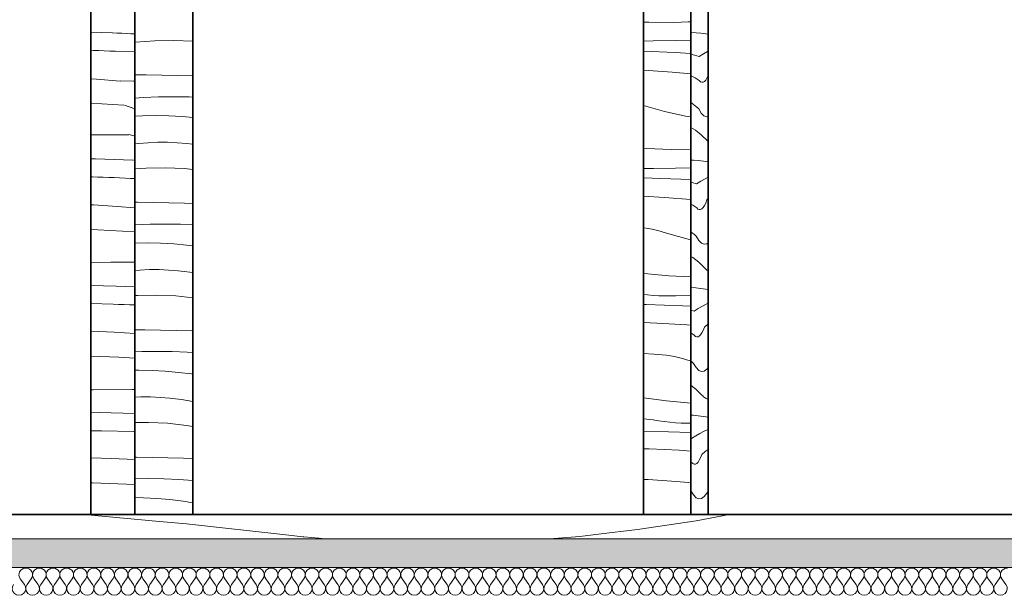
# Model space of a CAD drawing. Units: millimetres. Extents: x 43805 to 59262, y -300 to 4415.
# Drawn here: x 47220 to 48148, y 2964 to 3507 of the extents above; entities that cross this region are included whole.
import ezdxf

# ---------------------------------------------------------------- set-up
doc = ezdxf.new("R2010")
doc.units = ezdxf.units.MM
doc.header["$MEASUREMENT"] = 0
doc.linetypes.add('Wipeout_Contour', pattern=[1000, 0, -1000])
for name, color, linetype in [('RS-2A_RIBISEIN 2 1.K_2_AR - SEINAD - siseseinad', 7, 'Continuous'), ('RS-2A_RIBISEIN 2 1.K_2_SA - RIPPLAED', 7, 'Continuous'), ('RS-2A_RIBISEIN 2 1.K_2_SA - VIIMISTLUS - sein 3D', 7, 'Continuous')]:
    doc.layers.add(name, color=color, linetype=linetype)
doc.layers.add('RS-2A_RIBISEIN 2 1.K_2_SA - RIPPLAED_Pen_No__1', color=255, linetype='Continuous', lineweight=13)
doc.layers.add('RS-2A_RIBISEIN 2 1.K_2_SA - VIIMISTLUS - sein 3D_Pen_No__41', color=7, linetype='Continuous', lineweight=35)
doc.layers.add('RS-2A_RIBISEIN 2 1.K_2_SA - RIPPLAED_Pen_No__241', color=7, linetype='Continuous', lineweight=13, true_color=0xff9433)
doc.layers.add('RS-2A_RIBISEIN 2 1.K_2_SA - VIIMISTLUS - sein 3D_Pen_No__102', color=7, linetype='Continuous', lineweight=13, true_color=0xcccccc)

# ---------------------------------------------------------------- blocks, each defined once
blk = doc.blocks.new('*X71', base_point=(45104.57, -3161.87))
at = {"layer": 'RS-2A_RIBISEIN 2 1.K_2_SA - VIIMISTLUS - sein 3D_Pen_No__102', "color": 254, "linetype": 'Continuous', "lineweight": 13, "true_color": 0xcccccc}
for p, q in [((47852.48, 3494.69), (47853.02, 3494.65)), ((47853.02, 3494.65), (47857.5, 3494.31)), ((47857.5, 3494.31), (47861.97, 3493.96)), ((47861.97, 3493.96), (47864.35, 3493.75)), ((47864.35, 3493.75), (47866.73, 3493.51)), ((47866.73, 3493.51), (47868.98, 3493.25)), ((47852.48, 3474.3), (47856.06, 3473.44)), ((47856.06, 3473.44), (47860.4, 3472)), ((47860.4, 3472), (47864.36, 3474.6)), ((47864.36, 3474.6), (47868.32, 3476.9)), ((47868.32, 3476.9), (47868.98, 3477.24)), ((47852.48, 3454.17), (47852.93, 3453.98)), ((47852.93, 3453.98), (47856.68, 3451.96)), ((47856.68, 3451.96), (47860.43, 3449.5)), ((47860.43, 3449.5), (47861.65, 3448.32)), ((47861.65, 3448.32), (47862.87, 3447.74)), ((47862.87, 3447.74), (47864.09, 3447.77)), ((47864.09, 3447.77), (47865.3, 3448.41)), ((47865.3, 3448.41), (47866.52, 3449.66)), ((47866.52, 3449.66), (47867.72, 3451.52)), ((47867.72, 3451.52), (47868.91, 3453.96)), ((47868.91, 3453.96), (47868.98, 3454.15)), ((47852.48, 3428.56), (47853.32, 3428.05)), ((47853.32, 3428.05), (47854.97, 3426.91)), ((47854.97, 3426.91), (47856.61, 3425.65)), ((47856.61, 3425.65), (47858.26, 3424.25)), ((47858.26, 3424.25), (47859.9, 3422.72)), ((47859.9, 3422.72), (47862.38, 3418.76)), ((47862.38, 3418.76), (47864.89, 3416.22)), ((47864.89, 3416.22), (47867.41, 3415.13)), ((47867.41, 3415.13), (47868.98, 3415.34)), ((47852.48, 3404.96), (47856.92, 3402.44)), ((47856.92, 3402.44), (47862.34, 3398.23)), ((47862.34, 3398.23), (47867.75, 3392.9)), ((47867.75, 3392.9), (47868.53, 3392.1)), ((47868.53, 3392.1), (47868.98, 3391.68)), ((47852.48, 3374.36), (47855.08, 3374.16)), ((47855.08, 3374.16), (47859.56, 3373.81)), ((47859.56, 3373.81), (47861.94, 3373.6)), ((47861.94, 3373.6), (47864.32, 3373.36)), ((47864.32, 3373.36), (47866.69, 3373.09)), ((47866.69, 3373.09), (47868.98, 3372.79)), ((47852.48, 3353.58), (47853.65, 3353.3)), ((47853.65, 3353.3), (47857.99, 3351.86)), ((47857.99, 3351.86), (47861.95, 3354.45)), ((47861.95, 3354.45), (47865.91, 3356.76)), ((47865.91, 3356.76), (47868.98, 3358.32)), ((47865.31, 3331.37), (47866.5, 3333.82)), ((47866.5, 3333.82), (47867.67, 3336.86)), ((47867.67, 3336.86), (47868.98, 3337.95)), ((47852.48, 3332.78), (47854.27, 3331.82)), ((47854.27, 3331.82), (47858.02, 3329.35)), ((47858.02, 3329.35), (47859.24, 3328.17)), ((47859.24, 3328.17), (47860.46, 3327.59)), ((47860.46, 3327.59), (47861.68, 3327.63)), ((47861.68, 3327.63), (47862.89, 3328.27)), ((47862.89, 3328.27), (47864.11, 3329.52)), ((47864.11, 3329.52), (47865.31, 3331.37)), ((47852.48, 3306.82), (47852.56, 3306.77)), ((47852.56, 3306.77), (47854.2, 3305.5)), ((47854.2, 3305.5), (47855.84, 3304.1)), ((47855.84, 3304.1), (47857.49, 3302.58)), ((47857.49, 3302.58), (47859.97, 3298.61)), ((47859.97, 3298.61), (47862.48, 3296.08)), ((47862.48, 3296.08), (47865, 3294.98)), ((47865, 3294.98), (47867.52, 3295.32)), ((47867.52, 3295.32), (47868.98, 3296.36)), ((47852.48, 3283.45), (47854.51, 3282.29)), ((47854.51, 3282.29), (47859.93, 3278.08)), ((47859.93, 3278.08), (47865.34, 3272.75)), ((47865.34, 3272.75), (47866.12, 3271.95)), ((47866.12, 3271.95), (47866.9, 3271.24)), ((47866.9, 3271.24), (47867.67, 3270.61)), ((47867.67, 3270.61), (47868.45, 3270.07)), ((47868.45, 3270.07), (47868.98, 3269.77)), ((47852.48, 3254.03), (47852.67, 3254.02)), ((47852.67, 3254.02), (47857.15, 3253.66)), ((47857.15, 3253.66), (47859.53, 3253.46)), ((47859.53, 3253.46), (47861.91, 3253.21)), ((47861.91, 3253.21), (47864.28, 3252.94)), ((47864.28, 3252.94), (47866.66, 3252.63)), ((47866.66, 3252.63), (47868.98, 3252.3)), ((47852.48, 3232.74), (47855.58, 3231.71)), ((47855.58, 3231.71), (47859.54, 3234.3)), ((47859.54, 3234.3), (47863.5, 3236.61)), ((47863.5, 3236.61), (47867.47, 3238.63)), ((47867.47, 3238.63), (47868.98, 3239.29)), ((47862.9, 3211.22), (47864.09, 3213.67)), ((47864.09, 3213.67), (47865.26, 3216.71)), ((47865.26, 3216.71), (47868.49, 3219.42)), ((47868.49, 3219.42), (47868.98, 3219.77)), ((47852.48, 3211.26), (47855.61, 3209.21)), ((47855.61, 3209.21), (47856.83, 3208.02)), ((47856.83, 3208.02), (47858.04, 3207.45)), ((47858.04, 3207.45), (47859.27, 3207.48)), ((47859.27, 3207.48), (47860.48, 3208.12)), ((47860.48, 3208.12), (47861.7, 3209.37)), ((47861.7, 3209.37), (47862.9, 3211.22)), ((47852.48, 3184.77), (47853.43, 3183.96)), ((47853.43, 3183.96), (47855.08, 3182.43)), ((47855.08, 3182.43), (47857.56, 3178.47)), ((47857.56, 3178.47), (47860.07, 3175.93)), ((47860.07, 3175.93), (47862.59, 3174.83)), ((47865.11, 3175.18), (47867.63, 3176.96)), ((47867.63, 3176.96), (47868.98, 3178.7)), ((47862.59, 3174.83), (47865.11, 3175.18)), ((47852.48, 3161.85), (47857.52, 3157.94)), ((47857.52, 3157.94), (47862.93, 3152.61)), ((47862.93, 3152.61), (47863.71, 3151.8)), ((47863.71, 3151.8), (47864.48, 3151.09)), ((47864.48, 3151.09), (47865.26, 3150.46)), ((47865.26, 3150.46), (47866.04, 3149.93)), ((47866.04, 3149.93), (47866.82, 3149.48)), ((47866.82, 3149.48), (47867.6, 3149.12)), ((47867.6, 3149.12), (47868.39, 3148.85)), ((47868.39, 3148.85), (47868.98, 3148.71)), ((47852.48, 3133.7), (47854.74, 3133.52)), ((47854.74, 3133.52), (47857.12, 3133.31)), ((47857.12, 3133.31), (47859.5, 3133.07)), ((47859.5, 3133.07), (47861.87, 3132.79)), ((47861.87, 3132.79), (47864.25, 3132.48)), ((47864.25, 3132.48), (47866.63, 3132.14)), ((47866.63, 3132.14), (47868.98, 3131.77)), ((47865.06, 3118.48), (47868.98, 3120.2)), ((47852.48, 3111.79), (47853.17, 3111.56)), ((47853.17, 3111.56), (47857.13, 3114.16)), ((47857.13, 3114.16), (47861.09, 3116.46)), ((47861.09, 3116.46), (47865.06, 3118.48)), ((47860.49, 3091.08), (47861.68, 3093.52)), ((47861.68, 3093.52), (47862.85, 3096.56)), ((47862.85, 3096.56), (47866.08, 3099.27)), ((47866.08, 3099.27), (47868.98, 3101.39)), ((47852.48, 3089.53), (47853.2, 3089.06)), ((47853.2, 3089.06), (47854.42, 3087.88)), ((47854.42, 3087.88), (47855.63, 3087.3)), ((47855.63, 3087.3), (47856.85, 3087.33)), ((47856.85, 3087.33), (47858.07, 3087.97)), ((47858.07, 3087.97), (47859.28, 3089.22)), ((47859.28, 3089.22), (47860.49, 3091.08)), ((47852.48, 3062.45), (47852.66, 3062.28)), ((47852.66, 3062.28), (47855.15, 3058.32)), ((47855.15, 3058.32), (47857.66, 3055.78)), ((47857.66, 3055.78), (47860.18, 3054.69)), ((47860.18, 3054.69), (47862.7, 3055.03)), ((47862.7, 3055.03), (47865.22, 3056.81)), ((47865.22, 3056.81), (47867.71, 3060.03)), ((47867.71, 3060.03), (47868.98, 3062.41))]:
    blk.add_line(p, q, dxfattribs=at)
blk = doc.blocks.new('*X72', base_point=(45104.57, -3161.87))
at = {"layer": 'RS-2A_RIBISEIN 2 1.K_2_SA - VIIMISTLUS - sein 3D_Pen_No__102', "color": 254, "linetype": 'Continuous', "lineweight": 13, "true_color": 0xcccccc}
for p, q in [((47807.77, 3504.57), (47813.05, 3504.33)), ((47813.05, 3504.33), (47836.41, 3504.28)), ((47843.25, 3504.38), (47836.43, 3504.2)), ((47850.07, 3504.65), (47843.25, 3504.38)), ((47852.48, 3504.78), (47850.07, 3504.65)), ((47817.08, 3486.88), (47807.77, 3486.68)), ((47837.84, 3487.29), (47817.08, 3486.88)), ((47852.48, 3487.56), (47837.84, 3487.29)), ((47837.67, 3475.75), (47807.77, 3476.99)), ((47852.48, 3475), (47837.67, 3475.75)), ((47835.05, 3457.17), (47807.77, 3459.13)), ((47852.48, 3455.71), (47835.05, 3457.17)), ((47827.58, 3420.19), (47807.77, 3425.83)), ((47849.12, 3415.56), (47827.58, 3420.19)), ((47852.48, 3415.06), (47849.12, 3415.56)), ((47807.77, 3385.54), (47810.75, 3385.27)), ((47810.75, 3385.27), (47834.09, 3384.18)), ((47834.09, 3384.18), (47852.48, 3384.14)), ((47812.03, 3366.24), (47807.77, 3366.29)), ((47817.38, 3366.29), (47812.03, 3366.24)), ((47838.13, 3366.74), (47817.38, 3366.29)), ((47852.48, 3367.02), (47838.13, 3366.74)), ((47824.06, 3357.04), (47807.77, 3357.59)), ((47852.48, 3355.86), (47824.06, 3357.04)), ((47827.78, 3339.05), (47807.77, 3340.25)), ((47852.48, 3337.28), (47827.78, 3339.05)), ((47808.3, 3310.4), (47807.77, 3310.46)), ((47812.18, 3309.8), (47808.3, 3310.4)), ((47816.04, 3309.08), (47812.18, 3309.8)), ((47819.87, 3308.21), (47816.04, 3309.08)), ((47823.66, 3307.22), (47819.87, 3308.21)), ((47827.42, 3306.08), (47823.66, 3307.22)), ((47848.62, 3300.05), (47827.42, 3306.08)), ((47852.48, 3299.22), (47848.62, 3300.05)), ((47807.77, 3267.36), (47808.53, 3267.26)), ((47808.53, 3267.26), (47831.8, 3265.12)), ((47831.8, 3265.12), (47852.48, 3264.16)), ((47811.73, 3247.13), (47807.77, 3247.56)), ((47817.06, 3246.68), (47811.73, 3247.13)), ((47822.39, 3246.36), (47817.06, 3246.68)), ((47827.73, 3246.16), (47822.39, 3246.36)), ((47833.08, 3246.09), (47827.73, 3246.16)), ((47838.42, 3246.15), (47833.08, 3246.09)), ((47852.48, 3246.45), (47838.42, 3246.15)), ((47810.44, 3238.06), (47807.77, 3238.12)), ((47845.11, 3236.9), (47810.44, 3238.06)), ((47852.48, 3236.59), (47845.11, 3236.9)), ((47820.48, 3220.6), (47807.77, 3221.21)), ((47848.83, 3218.91), (47820.48, 3220.6)), ((47852.48, 3218.65), (47848.83, 3218.91)), ((47817.62, 3191.19), (47807.77, 3191.89)), ((47821.54, 3191.02), (47817.62, 3191.19)), ((47825.45, 3190.7), (47821.54, 3191.02)), ((47829.35, 3190.25), (47825.45, 3190.7)), ((47833.23, 3189.66), (47829.35, 3190.25)), ((47837.08, 3188.93), (47833.23, 3189.66)), ((47840.91, 3188.07), (47837.08, 3188.93)), ((47844.71, 3187.07), (47840.91, 3188.07)), ((47848.47, 3185.94), (47844.71, 3187.07)), ((47852.48, 3184.8), (47848.47, 3185.94)), ((47807.77, 3150.09), (47829.58, 3147.11)), ((47829.58, 3147.11), (47852.48, 3145.01)), ((47807.77, 3130.16), (47816.87, 3129.16)), ((47822.16, 3128.26), (47816.88, 3129.08)), ((47827.46, 3127.56), (47822.16, 3128.26)), ((47832.78, 3126.98), (47827.46, 3127.56)), ((47838.1, 3126.54), (47832.78, 3126.98)), ((47843.44, 3126.21), (47838.1, 3126.54)), ((47848.78, 3126.02), (47843.44, 3126.21)), ((47852.48, 3125.97), (47848.78, 3126.02)), ((47831.49, 3117.91), (47807.77, 3118.51)), ((47852.48, 3117.21), (47831.49, 3117.91)), ((47813.17, 3101.81), (47807.77, 3102.01)), ((47841.53, 3100.46), (47813.17, 3101.81)), ((47852.48, 3099.8), (47841.53, 3100.46)), ((47812.26, 3072.81), (47807.77, 3073.06)), ((47825.47, 3071.97), (47812.26, 3072.81)), ((47838.67, 3071.05), (47825.47, 3071.97)), ((47842.59, 3070.87), (47838.67, 3071.05)), ((47846.5, 3070.56), (47842.59, 3070.87)), ((47850.4, 3070.1), (47846.5, 3070.56)), ((47852.48, 3069.78), (47850.4, 3070.1))]:
    blk.add_line(p, q, dxfattribs=at)
blk = doc.blocks.new('*X73', base_point=(45104.57, -3161.87))
at = {"layer": 'RS-2A_RIBISEIN 2 1.K_2_SA - VIIMISTLUS - sein 3D_Pen_No__102', "color": 254, "linetype": 'Continuous', "lineweight": 13, "true_color": 0xcccccc}
for p, q in [((47328.21, 3485.45), (47328.92, 3485.55)), ((47328.92, 3485.55), (47346.9, 3486.97)), ((47346.9, 3486.97), (47364.88, 3487.27)), ((47364.88, 3487.27), (47382.73, 3486.44)), ((47328.21, 3454.86), (47338.71, 3454.67)), ((47338.71, 3454.67), (47353.51, 3454.39)), ((47353.51, 3454.39), (47368.3, 3454.09)), ((47368.3, 3454.09), (47382.73, 3453.79)), ((47328.21, 3432.86), (47336.2, 3433.41)), ((47336.2, 3433.41), (47350.55, 3433.98)), ((47350.55, 3433.98), (47364.9, 3434.15)), ((47364.9, 3434.15), (47379.25, 3433.92)), ((47379.25, 3433.92), (47382.73, 3433.77)), ((47328.21, 3415.71), (47335.49, 3416.11)), ((47335.49, 3416.11), (47347.92, 3416.34)), ((47347.92, 3416.34), (47360.35, 3416.13)), ((47360.35, 3416.13), (47372.77, 3415.46)), ((47372.77, 3415.46), (47382.73, 3414.57)), ((47328.21, 3389.61), (47331.7, 3390.02)), ((47331.7, 3390.02), (47340.78, 3390.75)), ((47340.78, 3390.75), (47349.86, 3391.11)), ((47349.86, 3391.11), (47358.94, 3391.1)), ((47358.94, 3391.1), (47368.02, 3390.74)), ((47368.02, 3390.74), (47377.1, 3390.01)), ((47377.1, 3390.09), (47382.55, 3389.47)), ((47382.55, 3389.47), (47382.73, 3389.45)), ((47328.21, 3365.98), (47338.93, 3366.82)), ((47338.93, 3366.82), (47356.91, 3367.12)), ((47356.91, 3367.12), (47374.89, 3366.29)), ((47374.89, 3366.29), (47382.73, 3365.43)), ((47328.21, 3334.57), (47330.75, 3334.52)), ((47330.75, 3334.52), (47345.54, 3334.24)), ((47345.54, 3334.24), (47360.34, 3333.94)), ((47360.34, 3333.94), (47375.13, 3333.63)), ((47375.13, 3333.63), (47382.73, 3333.46)), ((47328.21, 3313.26), (47328.24, 3313.26)), ((47328.24, 3313.26), (47342.58, 3313.84)), ((47342.58, 3313.84), (47356.93, 3314.01)), ((47356.93, 3314.01), (47371.28, 3313.78)), ((47371.28, 3313.78), (47382.73, 3313.27)), ((47328.21, 3295.97), (47339.95, 3296.2)), ((47339.95, 3296.2), (47352.38, 3295.98)), ((47352.38, 3295.98), (47364.8, 3295.32)), ((47364.8, 3295.32), (47377.22, 3294.2)), ((47377.22, 3294.2), (47382.73, 3293.51)), ((47328.21, 3270.23), (47332.81, 3270.6)), ((47332.81, 3270.6), (47341.89, 3270.96)), ((47341.89, 3270.96), (47350.97, 3270.96)), ((47350.97, 3270.96), (47360.05, 3270.59)), ((47360.05, 3270.59), (47369.13, 3269.86)), ((47369.14, 3269.94), (47374.59, 3269.33)), ((47374.59, 3269.33), (47380.03, 3268.58)), ((47380.03, 3268.58), (47382.73, 3268.15)), ((47328.21, 3246.46), (47330.96, 3246.68)), ((47330.96, 3246.68), (47348.94, 3246.97)), ((47348.94, 3246.97), (47366.92, 3246.14)), ((47366.92, 3246.14), (47382.73, 3244.42)), ((47328.21, 3214.27), (47337.57, 3214.09)), ((47337.57, 3214.09), (47352.37, 3213.8)), ((47352.37, 3213.8), (47367.16, 3213.48)), ((47367.16, 3213.48), (47381.96, 3213.16)), ((47381.96, 3213.16), (47382.73, 3213.14)), ((47328.21, 3193.43), (47334.62, 3193.69)), ((47334.62, 3193.69), (47348.97, 3193.86)), ((47348.97, 3193.86), (47363.31, 3193.63)), ((47363.31, 3193.63), (47377.66, 3192.99)), ((47377.66, 3192.99), (47382.73, 3192.63)), ((47328.21, 3175.98), (47331.99, 3176.05)), ((47331.99, 3176.05), (47344.41, 3175.83)), ((47344.41, 3175.83), (47356.84, 3175.17)), ((47356.84, 3175.17), (47369.26, 3174.05)), ((47369.26, 3174.05), (47381.67, 3172.49)), ((47381.67, 3172.49), (47382.73, 3172.32)), ((47328.21, 3150.59), (47333.93, 3150.81)), ((47333.93, 3150.81), (47343.01, 3150.81)), ((47343.01, 3150.81), (47352.09, 3150.44)), ((47352.09, 3150.44), (47361.16, 3149.72)), ((47361.17, 3149.79), (47366.62, 3149.18)), ((47366.62, 3149.18), (47372.07, 3148.44)), ((47372.07, 3148.44), (47377.51, 3147.56)), ((47377.51, 3147.56), (47382.73, 3146.6)), ((47328.21, 3126.62), (47340.98, 3126.83)), ((47340.98, 3126.83), (47358.96, 3125.99)), ((47358.96, 3125.99), (47376.92, 3124.03)), ((47376.92, 3124.03), (47382.73, 3123.04)), ((47328.21, 3093.97), (47329.61, 3093.95)), ((47329.61, 3093.95), (47344.4, 3093.65)), ((47344.4, 3093.65), (47359.2, 3093.34)), ((47359.2, 3093.34), (47373.99, 3093.01)), ((47373.99, 3093.01), (47382.73, 3092.81)), ((47328.21, 3073.56), (47341, 3073.72)), ((47341, 3073.72), (47355.35, 3073.48)), ((47355.35, 3073.48), (47369.69, 3072.85)), ((47369.69, 3072.85), (47382.73, 3071.9)), ((47328.21, 3055.83), (47336.45, 3055.69)), ((47336.45, 3055.69), (47348.87, 3055.02)), ((47348.87, 3055.02), (47361.29, 3053.91)), ((47361.29, 3053.91), (47373.7, 3052.34)), ((47373.7, 3052.34), (47382.73, 3050.88))]:
    blk.add_line(p, q, dxfattribs=at)
blk = doc.blocks.new('*X74', base_point=(45104.57, -3161.87))
at = {"layer": 'RS-2A_RIBISEIN 2 1.K_2_SA - VIIMISTLUS - sein 3D_Pen_No__102', "color": 254, "linetype": 'Continuous', "lineweight": 13, "true_color": 0xcccccc}
for p, q in [((47306.77, 3494.31), (47286.51, 3495.11)), ((47311.47, 3494.19), (47307.13, 3494.38)), ((47315.8, 3493.98), (47311.47, 3494.19)), ((47320.13, 3493.77), (47315.8, 3493.98)), ((47324.46, 3493.56), (47320.13, 3493.77)), ((47328.21, 3493.37), (47324.46, 3493.56)), ((47289.04, 3477.89), (47286.51, 3477.99)), ((47294.18, 3477.68), (47289.04, 3477.89)), ((47299.32, 3477.46), (47294.18, 3477.68)), ((47304.46, 3477.23), (47299.32, 3477.46)), ((47309.6, 3476.98), (47304.46, 3477.23)), ((47328.21, 3476.81), (47309.97, 3477.05)), ((47291.87, 3450.75), (47286.51, 3451.1)), ((47314.18, 3448.94), (47291.87, 3450.75)), ((47326.89, 3448.75), (47314.55, 3449.01)), ((47328.21, 3448.71), (47326.89, 3448.75)), ((47317.91, 3426.11), (47286.51, 3427.92)), ((47318.28, 3426.18), (47328.21, 3422.73)), ((47322.45, 3398.31), (47286.51, 3398.06)), ((47322.82, 3398.38), (47328.21, 3397.06)), ((47291.07, 3375.55), (47286.51, 3375.67)), ((47326.4, 3374.17), (47291.07, 3375.55)), ((47328.21, 3374.17), (47326.76, 3374.24)), ((47288.09, 3358.54), (47286.51, 3358.57)), ((47293.24, 3358.3), (47288.1, 3358.46)), ((47298.39, 3358.13), (47293.24, 3358.3)), ((47303.53, 3357.94), (47298.39, 3358.13)), ((47308.67, 3357.75), (47303.53, 3357.94)), ((47313.81, 3357.54), (47308.67, 3357.75)), ((47318.95, 3357.31), (47313.81, 3357.54)), ((47324.09, 3357.08), (47318.95, 3357.31)), ((47328.21, 3356.88), (47324.09, 3357.08)), ((47289.16, 3332.05), (47286.51, 3332.18)), ((47311.5, 3330.61), (47289.16, 3332.05)), ((47328.21, 3329.25), (47311.5, 3330.61)), ((47293.3, 3308.52), (47286.51, 3308.73)), ((47328.21, 3306.51), (47293.3, 3308.52)), ((47305.63, 3277.91), (47286.51, 3277.77)), ((47328.21, 3278.07), (47305.63, 3277.91)), ((47310.7, 3255.4), (47286.51, 3256.07)), ((47328.21, 3254.72), (47310.7, 3255.4)), ((47307.72, 3238.39), (47286.51, 3238.87)), ((47312.87, 3238.15), (47307.73, 3238.31)), ((47318.02, 3237.98), (47312.87, 3238.15)), ((47323.16, 3237.8), (47318.02, 3237.98)), ((47328.21, 3237.6), (47323.16, 3237.8)), ((47308.79, 3211.91), (47286.51, 3212.99)), ((47328.21, 3210.65), (47308.79, 3211.91)), ((47312.93, 3188.37), (47286.51, 3189.22)), ((47328.21, 3187.49), (47312.93, 3188.37)), ((47288.8, 3157.49), (47286.51, 3157.47)), ((47325.26, 3157.76), (47288.8, 3157.49)), ((47328.21, 3157.78), (47325.26, 3157.76)), ((47294.98, 3136.23), (47286.51, 3136.37)), ((47328.21, 3135.31), (47294.98, 3136.23)), ((47296.73, 3118.93), (47286.51, 3119.01)), ((47327.35, 3118.25), (47296.73, 3118.93)), ((47328.21, 3118.14), (47327.36, 3118.17)), ((47306.07, 3092.85), (47286.51, 3093.48)), ((47328.21, 3091.77), (47306.07, 3092.85)), ((47288.27, 3069.65), (47286.51, 3069.66)), ((47328.21, 3068.36), (47288.27, 3069.65))]:
    blk.add_line(p, q, dxfattribs=at)
blk = doc.blocks.new('*X122', base_point=(45104.57, -3161.87))
at = {"layer": 'RS-2A_RIBISEIN 2 1.K_2_SA - VIIMISTLUS - sein 3D_Pen_No__102', "color": 254, "linetype": 'Continuous', "lineweight": 13, "true_color": 0xcccccc}
for p, q in [((47276.55, 3040), (47283.49, 3039.54)), ((47283.49, 3039.54), (47351.33, 3033.33))]:
    blk.add_line(p, q, dxfattribs=at)
blk = doc.blocks.new('*X123', base_point=(45104.57, -3161.87))
at = {"layer": 'RS-2A_RIBISEIN 2 1.K_2_SA - VIIMISTLUS - sein 3D_Pen_No__102', "color": 254, "linetype": 'Continuous', "lineweight": 13, "true_color": 0xcccccc}
for p, q in [((47351.33, 3033.33), (47376.8, 3031.12)), ((47376.8, 3031.12), (47473.5, 3020.46)), ((47473.5, 3020.46), (47486.7, 3018.93))]:
    blk.add_line(p, q, dxfattribs=at)
blk = doc.blocks.new('*X124', base_point=(45104.57, -3161.87))
at = {"layer": 'RS-2A_RIBISEIN 2 1.K_2_SA - VIIMISTLUS - sein 3D_Pen_No__102', "color": 254, "linetype": 'Continuous', "lineweight": 13, "true_color": 0xcccccc}
for p, q in [((47486.7, 3018.93), (47487.42, 3018.85)), ((47487.42, 3018.85), (47502.08, 3017.42)), ((47502.08, 3017.42), (47507.04, 3017))]:
    blk.add_line(p, q, dxfattribs=at)
blk = doc.blocks.new('*X125', base_point=(45104.57, -3161.87))
at = {"layer": 'RS-2A_RIBISEIN 2 1.K_2_SA - VIIMISTLUS - sein 3D_Pen_No__102', "color": 254, "linetype": 'Continuous', "lineweight": 13, "true_color": 0xcccccc}
for p, q in [((47747.68, 3019.28), (47719.32, 3017)), ((47765.47, 3021.42), (47747.68, 3019.28))]:
    blk.add_line(p, q, dxfattribs=at)
blk = doc.blocks.new('*X126', base_point=(45104.57, -3161.87))
at = {"layer": 'RS-2A_RIBISEIN 2 1.K_2_SA - VIIMISTLUS - sein 3D_Pen_No__102', "color": 254, "linetype": 'Continuous', "lineweight": 13, "true_color": 0xcccccc}
for p, q in [((47889.04, 3040), (47857.57, 3034.01)), ((47857.57, 3034.01), (47802.32, 3025.62)), ((47802.32, 3025.62), (47765.47, 3021.42))]:
    blk.add_line(p, q, dxfattribs=at)
blk = doc.blocks.new('*X130', base_point=(45104.57, -3161.87))
at = {"layer": 'RS-2A_RIBISEIN 2 1.K_2_SA - RIPPLAED_Pen_No__241', "color": 30, "linetype": 'Continuous', "lineweight": 13, "true_color": 0xff9433}
for p, q in [((47223.99, 2973.93), (47220.13, 2979.07)), ((47226.56, 2973.93), (47230.42, 2979.07)), ((47236.85, 2973.93), (47232.99, 2979.07)), ((47239.42, 2973.93), (47243.28, 2979.07)), ((47249.71, 2973.93), (47245.85, 2979.07)), ((47252.28, 2973.93), (47256.13, 2979.07)), ((47262.56, 2973.93), (47258.71, 2979.07)), ((47265.13, 2973.93), (47268.99, 2979.07)), ((47275.42, 2973.93), (47271.56, 2979.07)), ((47277.99, 2973.93), (47281.85, 2979.07)), ((47288.28, 2973.93), (47284.42, 2979.07)), ((47290.85, 2973.93), (47294.71, 2979.07)), ((47301.13, 2973.93), (47297.28, 2979.07)), ((47303.71, 2973.93), (47307.56, 2979.07)), ((47313.99, 2973.93), (47310.13, 2979.07)), ((47316.56, 2973.93), (47320.42, 2979.07)), ((47326.85, 2973.93), (47322.99, 2979.07)), ((47329.42, 2973.93), (47333.28, 2979.07)), ((47339.71, 2973.93), (47335.85, 2979.07)), ((47342.28, 2973.93), (47346.13, 2979.07)), ((47352.56, 2973.93), (47348.71, 2979.07)), ((47355.13, 2973.93), (47358.99, 2979.07)), ((47365.42, 2973.93), (47361.56, 2979.07)), ((47367.99, 2973.93), (47371.85, 2979.07)), ((47378.28, 2973.93), (47374.42, 2979.07)), ((47380.85, 2973.93), (47384.71, 2979.07)), ((47391.13, 2973.93), (47387.28, 2979.07)), ((47393.71, 2973.93), (47397.56, 2979.07)), ((47403.99, 2973.93), (47400.13, 2979.07)), ((47406.56, 2973.93), (47410.42, 2979.07)), ((47416.85, 2973.93), (47412.99, 2979.07)), ((47419.42, 2973.93), (47423.28, 2979.07)), ((47429.71, 2973.93), (47425.85, 2979.07)), ((47432.28, 2973.93), (47436.13, 2979.07)), ((47442.56, 2973.93), (47438.71, 2979.07)), ((47445.13, 2973.93), (47448.99, 2979.07)), ((47455.42, 2973.93), (47451.56, 2979.07)), ((47457.99, 2973.93), (47461.85, 2979.07)), ((47468.28, 2973.93), (47464.42, 2979.07)), ((47470.85, 2973.93), (47474.71, 2979.07)), ((47481.13, 2973.93), (47477.28, 2979.07)), ((47483.71, 2973.93), (47487.56, 2979.07)), ((47493.99, 2973.93), (47490.13, 2979.07)), ((47496.56, 2973.93), (47500.42, 2979.07)), ((47506.85, 2973.93), (47502.99, 2979.07)), ((47509.42, 2973.93), (47513.28, 2979.07)), ((47519.71, 2973.93), (47515.85, 2979.07)), ((47522.28, 2973.93), (47526.13, 2979.07)), ((47532.56, 2973.93), (47528.71, 2979.07)), ((47535.13, 2973.93), (47538.99, 2979.07)), ((47545.42, 2973.93), (47541.56, 2979.07)), ((47547.99, 2973.93), (47551.85, 2979.07)), ((47558.28, 2973.93), (47554.42, 2979.07)), ((47560.85, 2973.93), (47564.71, 2979.07)), ((47571.13, 2973.93), (47567.28, 2979.07)), ((47573.71, 2973.93), (47577.56, 2979.07)), ((47583.99, 2973.93), (47580.13, 2979.07)), ((47586.56, 2973.93), (47590.42, 2979.07)), ((47596.85, 2973.93), (47592.99, 2979.07)), ((47599.42, 2973.93), (47603.28, 2979.07)), ((47609.71, 2973.93), (47605.85, 2979.07)), ((47612.28, 2973.93), (47616.13, 2979.07)), ((47622.56, 2973.93), (47618.71, 2979.07)), ((47625.13, 2973.93), (47628.99, 2979.07)), ((47635.42, 2973.93), (47631.56, 2979.07)), ((47637.99, 2973.93), (47641.85, 2979.07)), ((47648.28, 2973.93), (47644.42, 2979.07)), ((47650.85, 2973.93), (47654.71, 2979.07)), ((47661.13, 2973.93), (47657.28, 2979.07)), ((47663.71, 2973.93), (47667.56, 2979.07)), ((47673.99, 2973.93), (47670.13, 2979.07)), ((47676.56, 2973.93), (47680.42, 2979.07)), ((47686.85, 2973.93), (47682.99, 2979.07)), ((47689.42, 2973.93), (47693.28, 2979.07)), ((47699.71, 2973.93), (47695.85, 2979.07)), ((47702.28, 2973.93), (47706.13, 2979.07)), ((47712.56, 2973.93), (47708.71, 2979.07)), ((47715.13, 2973.93), (47718.99, 2979.07)), ((47725.42, 2973.93), (47721.56, 2979.07)), ((47727.99, 2973.93), (47731.85, 2979.07)), ((47738.28, 2973.93), (47734.42, 2979.07)), ((47740.85, 2973.93), (47744.71, 2979.07)), ((47751.13, 2973.93), (47747.28, 2979.07)), ((47753.71, 2973.93), (47757.56, 2979.07)), ((47763.99, 2973.93), (47760.13, 2979.07)), ((47766.56, 2973.93), (47770.42, 2979.07)), ((47776.85, 2973.93), (47772.99, 2979.07)), ((47779.42, 2973.93), (47783.28, 2979.07)), ((47789.71, 2973.93), (47785.85, 2979.07)), ((47792.28, 2973.93), (47796.13, 2979.07)), ((47802.56, 2973.93), (47798.71, 2979.07)), ((47805.13, 2973.93), (47808.99, 2979.07)), ((47815.42, 2973.93), (47811.56, 2979.07)), ((47817.99, 2973.93), (47821.85, 2979.07)), ((47828.28, 2973.93), (47824.42, 2979.07)), ((47830.85, 2973.93), (47834.71, 2979.07)), ((47841.13, 2973.93), (47837.28, 2979.07)), ((47843.71, 2973.93), (47847.56, 2979.07)), ((47853.99, 2973.93), (47850.13, 2979.07)), ((47856.56, 2973.93), (47860.42, 2979.07)), ((47866.85, 2973.93), (47862.99, 2979.07)), ((47869.42, 2973.93), (47873.28, 2979.07)), ((47879.71, 2973.93), (47875.85, 2979.07)), ((47882.28, 2973.93), (47886.13, 2979.07)), ((47892.56, 2973.93), (47888.71, 2979.07)), ((47895.13, 2973.93), (47898.99, 2979.07)), ((47905.42, 2973.93), (47901.56, 2979.07)), ((47907.99, 2973.93), (47911.85, 2979.07)), ((47918.28, 2973.93), (47914.42, 2979.07)), ((47920.85, 2973.93), (47924.71, 2979.07)), ((47931.13, 2973.93), (47927.28, 2979.07)), ((47933.71, 2973.93), (47937.56, 2979.07)), ((47943.99, 2973.93), (47940.13, 2979.07)), ((47946.56, 2973.93), (47950.42, 2979.07)), ((47956.85, 2973.93), (47952.99, 2979.07)), ((47959.42, 2973.93), (47963.28, 2979.07)), ((47969.71, 2973.93), (47965.85, 2979.07)), ((47972.28, 2973.93), (47976.13, 2979.07)), ((47982.56, 2973.93), (47978.71, 2979.07)), ((47985.13, 2973.93), (47988.99, 2979.07)), ((47995.42, 2973.93), (47991.56, 2979.07)), ((47997.99, 2973.93), (48001.85, 2979.07)), ((48008.28, 2973.93), (48004.42, 2979.07)), ((48010.85, 2973.93), (48014.71, 2979.07)), ((48021.13, 2973.93), (48017.28, 2979.07)), ((48023.71, 2973.93), (48027.56, 2979.07)), ((48033.99, 2973.93), (48030.13, 2979.07)), ((48036.56, 2973.93), (48040.42, 2979.07)), ((48046.85, 2973.93), (48042.99, 2979.07)), ((48049.42, 2973.93), (48053.28, 2979.07)), ((48059.71, 2973.93), (48055.85, 2979.07)), ((48062.28, 2973.93), (48066.13, 2979.07)), ((48072.56, 2973.93), (48068.71, 2979.07)), ((48075.13, 2973.93), (48078.99, 2979.07)), ((48085.42, 2973.93), (48081.56, 2979.07)), ((48087.99, 2973.93), (48091.85, 2979.07)), ((48098.28, 2973.93), (48094.42, 2979.07)), ((48100.85, 2973.93), (48104.71, 2979.07)), ((48111.13, 2973.93), (48107.28, 2979.07)), ((48113.71, 2973.93), (48117.56, 2979.07)), ((48123.99, 2973.93), (48120.13, 2979.07)), ((48126.56, 2973.93), (48130.42, 2979.07)), ((48136.85, 2973.93), (48132.99, 2979.07)), ((48139.42, 2973.93), (48143.28, 2979.07)), ((48149.71, 2973.93), (48145.85, 2979.07))]:
    blk.add_line(p, q, dxfattribs=at)
for centre, start, end in [((47225.28, 2982.93), 90, 216.8699), ((47225.28, 2982.93), 323.1301, 90), ((47238.13, 2982.93), 90, 216.8699), ((47238.13, 2982.93), 323.1301, 90), ((47250.99, 2982.93), 90, 216.8699), ((47250.99, 2982.93), 323.1301, 90), ((47263.85, 2982.93), 90, 216.8699), ((47263.85, 2982.93), 323.1301, 90), ((47276.71, 2982.93), 90, 216.8699), ((47276.71, 2982.93), 323.1301, 90), ((47289.56, 2982.93), 90, 216.8699), ((47289.56, 2982.93), 323.1301, 90), ((47302.42, 2982.93), 90, 216.8699), ((47302.42, 2982.93), 323.1301, 90), ((47315.28, 2982.93), 90, 216.8699), ((47315.28, 2982.93), 323.1301, 90), ((47328.13, 2982.93), 90, 216.8699), ((47328.13, 2982.93), 323.1301, 90), ((47340.99, 2982.93), 90, 216.8699), ((47340.99, 2982.93), 323.1301, 90), ((47353.85, 2982.93), 90, 216.8699), ((47353.85, 2982.93), 323.1301, 90), ((47366.71, 2982.93), 90, 216.8699), ((47366.71, 2982.93), 323.1301, 90), ((47379.56, 2982.93), 90, 216.8699), ((47379.56, 2982.93), 323.1301, 90), ((47392.42, 2982.93), 90, 216.8699), ((47392.42, 2982.93), 323.1301, 90), ((47405.28, 2982.93), 90, 216.8699), ((47405.28, 2982.93), 323.1301, 90), ((47418.13, 2982.93), 90, 216.8699), ((47418.13, 2982.93), 323.1301, 90), ((47430.99, 2982.93), 90, 216.8699), ((47430.99, 2982.93), 323.1301, 90), ((47443.85, 2982.93), 90, 216.8699), ((47443.85, 2982.93), 323.1301, 90), ((47456.71, 2982.93), 90, 216.8699), ((47456.71, 2982.93), 323.1301, 90), ((47469.56, 2982.93), 90, 216.8699), ((47469.56, 2982.93), 323.1301, 90), ((47482.42, 2982.93), 90, 216.8699), ((47482.42, 2982.93), 323.1301, 90), ((47495.28, 2982.93), 90, 216.8699), ((47495.28, 2982.93), 323.1301, 90), ((47508.13, 2982.93), 90, 216.8699), ((47508.13, 2982.93), 323.1301, 90), ((47520.99, 2982.93), 90, 216.8699), ((47520.99, 2982.93), 323.1301, 90), ((47533.85, 2982.93), 90, 216.8699), ((47533.85, 2982.93), 323.1301, 90), ((47546.71, 2982.93), 90, 216.8699), ((47546.71, 2982.93), 323.1301, 90), ((47559.56, 2982.93), 90, 216.8699), ((47559.56, 2982.93), 323.1301, 90), ((47572.42, 2982.93), 90, 216.8699), ((47572.42, 2982.93), 323.1301, 90), ((47585.28, 2982.93), 90, 216.8699), ((47585.28, 2982.93), 323.1301, 90), ((47598.13, 2982.93), 90, 216.8699), ((47598.13, 2982.93), 323.1301, 90), ((47610.99, 2982.93), 90, 216.8699), ((47610.99, 2982.93), 323.1301, 90), ((47623.85, 2982.93), 90, 216.8699), ((47623.85, 2982.93), 323.1301, 90), ((47636.71, 2982.93), 90, 216.8699), ((47636.71, 2982.93), 323.1301, 90), ((47649.56, 2982.93), 90, 216.8699), ((47649.56, 2982.93), 323.1301, 90), ((47662.42, 2982.93), 90, 216.8699), ((47662.42, 2982.93), 323.1301, 90), ((47675.28, 2982.93), 90, 216.8699), ((47675.28, 2982.93), 323.1301, 90), ((47688.13, 2982.93), 90, 216.8699), ((47688.13, 2982.93), 323.1301, 90), ((47700.99, 2982.93), 90, 216.8699), ((47700.99, 2982.93), 323.1301, 90), ((47713.85, 2982.93), 90, 216.8699), ((47713.85, 2982.93), 323.1301, 90), ((47726.71, 2982.93), 90, 216.8699), ((47726.71, 2982.93), 323.1301, 90), ((47739.56, 2982.93), 90, 216.8699), ((47739.56, 2982.93), 323.1301, 90), ((47752.42, 2982.93), 90, 216.8699), ((47752.42, 2982.93), 323.1301, 90), ((47765.28, 2982.93), 90, 216.8699), ((47765.28, 2982.93), 323.1301, 90), ((47778.13, 2982.93), 90, 216.8699), ((47778.13, 2982.93), 323.1301, 90), ((47790.99, 2982.93), 90, 216.8699), ((47790.99, 2982.93), 323.1301, 90), ((47803.85, 2982.93), 90, 216.8699), ((47803.85, 2982.93), 323.1301, 90), ((47816.71, 2982.93), 90, 216.8699), ((47816.71, 2982.93), 323.1301, 90), ((47829.56, 2982.93), 90, 216.8699), ((47829.56, 2982.93), 323.1301, 90), ((47842.42, 2982.93), 90, 216.8699), ((47842.42, 2982.93), 323.1301, 90), ((47855.28, 2982.93), 90, 216.8699), ((47855.28, 2982.93), 323.1301, 90), ((47868.13, 2982.93), 90, 216.8699), ((47868.13, 2982.93), 323.1301, 90), ((47880.99, 2982.93), 90, 216.8699), ((47880.99, 2982.93), 323.1301, 90), ((47893.85, 2982.93), 90, 216.8699), ((47893.85, 2982.93), 323.1301, 90), ((47906.71, 2982.93), 90, 216.8699), ((47906.71, 2982.93), 323.1301, 90), ((47919.56, 2982.93), 90, 216.8699), ((47919.56, 2982.93), 323.1301, 90), ((47932.42, 2982.93), 90, 216.8699), ((47932.42, 2982.93), 323.1301, 90), ((47945.28, 2982.93), 90, 216.8699), ((47945.28, 2982.93), 323.1301, 90), ((47958.13, 2982.93), 90, 216.8699), ((47958.13, 2982.93), 323.1301, 90), ((47970.99, 2982.93), 90, 216.8699), ((47970.99, 2982.93), 323.1301, 90), ((47983.85, 2982.93), 90, 216.8699), ((47983.85, 2982.93), 323.1301, 90), ((47996.71, 2982.93), 90, 216.8699), ((47996.71, 2982.93), 323.1301, 90), ((48009.56, 2982.93), 90, 216.8699), ((48009.56, 2982.93), 323.1301, 90), ((48022.42, 2982.93), 90, 216.8699), ((48022.42, 2982.93), 323.1301, 90), ((48035.28, 2982.93), 90, 216.8699), ((48035.28, 2982.93), 323.1301, 90), ((48048.13, 2982.93), 90, 216.8699), ((48048.13, 2982.93), 323.1301, 90), ((48060.99, 2982.93), 90, 216.8699), ((48060.99, 2982.93), 323.1301, 90), ((48073.85, 2982.93), 90, 216.8699), ((48073.85, 2982.93), 323.1301, 90), ((48086.71, 2982.93), 90, 216.8699), ((48086.71, 2982.93), 323.1301, 90), ((48099.56, 2982.93), 90, 216.8699), ((48099.56, 2982.93), 323.1301, 90), ((48112.42, 2982.93), 90, 216.8699), ((48112.42, 2982.93), 323.1301, 90), ((48125.28, 2982.93), 90, 216.8699), ((48125.28, 2982.93), 323.1301, 90), ((48138.13, 2982.93), 90, 216.8699), ((48138.13, 2982.93), 323.1301, 90), ((48150.99, 2982.93), 90, 216.8699), ((47218.85, 2970.07), 143.1301, 36.8699), ((47231.71, 2970.07), 143.1301, 36.8699), ((47244.56, 2970.07), 143.1301, 36.8699), ((47257.42, 2970.07), 143.1301, 36.8699), ((47270.28, 2970.07), 143.1301, 36.8699), ((47283.13, 2970.07), 143.1301, 36.8699), ((47295.99, 2970.07), 143.1301, 36.8699), ((47308.85, 2970.07), 143.1301, 36.8699), ((47321.71, 2970.07), 143.1301, 36.8699), ((47334.56, 2970.07), 143.1301, 36.8699), ((47347.42, 2970.07), 143.1301, 36.8699), ((47360.28, 2970.07), 143.1301, 36.8699), ((47373.13, 2970.07), 143.1301, 36.8699), ((47385.99, 2970.07), 143.1301, 36.8699), ((47398.85, 2970.07), 143.1301, 36.8699), ((47411.71, 2970.07), 143.1301, 36.8699), ((47424.56, 2970.07), 143.1301, 36.8699), ((47437.42, 2970.07), 143.1301, 36.8699), ((47450.28, 2970.07), 143.1301, 36.8699), ((47463.13, 2970.07), 143.1301, 36.8699), ((47475.99, 2970.07), 143.1301, 36.8699), ((47488.85, 2970.07), 143.1301, 36.8699), ((47501.71, 2970.07), 143.1301, 36.8699), ((47514.56, 2970.07), 143.1301, 36.8699), ((47527.42, 2970.07), 143.1301, 36.8699), ((47540.28, 2970.07), 143.1301, 36.8699), ((47553.13, 2970.07), 143.1301, 36.8699), ((47565.99, 2970.07), 143.1301, 36.8699), ((47578.85, 2970.07), 143.1301, 36.8699), ((47591.71, 2970.07), 143.1301, 36.8699), ((47604.56, 2970.07), 143.1301, 36.8699), ((47617.42, 2970.07), 143.1301, 36.8699), ((47630.28, 2970.07), 143.1301, 36.8699), ((47643.13, 2970.07), 143.1301, 36.8699), ((47655.99, 2970.07), 143.1301, 36.8699), ((47668.85, 2970.07), 143.1301, 36.8699), ((47681.71, 2970.07), 143.1301, 36.8699), ((47694.56, 2970.07), 143.1301, 36.8699), ((47707.42, 2970.07), 143.1301, 36.8699), ((47720.28, 2970.07), 143.1301, 36.8699), ((47733.13, 2970.07), 143.1301, 36.8699), ((47745.99, 2970.07), 143.1301, 36.8699), ((47758.85, 2970.07), 143.1301, 36.8699), ((47771.71, 2970.07), 143.1301, 36.8699), ((47784.56, 2970.07), 143.1301, 36.8699), ((47797.42, 2970.07), 143.1301, 36.8699), ((47810.28, 2970.07), 143.1301, 36.8699), ((47823.13, 2970.07), 143.1301, 36.8699), ((47835.99, 2970.07), 143.1301, 36.8699), ((47848.85, 2970.07), 143.1301, 36.8699), ((47861.71, 2970.07), 143.1301, 36.8699), ((47874.56, 2970.07), 143.1301, 36.8699), ((47887.42, 2970.07), 143.1301, 36.8699), ((47900.28, 2970.07), 143.1301, 36.8699), ((47913.13, 2970.07), 143.1301, 36.8699), ((47925.99, 2970.07), 143.1301, 36.8699), ((47938.85, 2970.07), 143.1301, 36.8699), ((47951.71, 2970.07), 143.1301, 36.8699), ((47964.56, 2970.07), 143.1301, 36.8699), ((47977.42, 2970.07), 143.1301, 36.8699), ((47990.28, 2970.07), 143.1301, 36.8699), ((48003.13, 2970.07), 143.1301, 36.8699), ((48015.99, 2970.07), 143.1301, 36.8699), ((48028.85, 2970.07), 143.1301, 36.8699), ((48041.71, 2970.07), 143.1301, 36.8699), ((48054.56, 2970.07), 143.1301, 36.8699), ((48067.42, 2970.07), 143.1301, 36.8699), ((48080.28, 2970.07), 143.1301, 36.8699), ((48093.13, 2970.07), 143.1301, 36.8699), ((48105.99, 2970.07), 143.1301, 36.8699), ((48118.85, 2970.07), 143.1301, 36.8699), ((48131.71, 2970.07), 143.1301, 36.8699), ((48144.56, 2970.07), 143.1301, 36.8699)]:
    blk.add_arc(centre, 6.43, start, end, dxfattribs=at)

msp = doc.modelspace()

# ---------------------------------------------------------------- linework, layer by layer
at = {"layer": 'RS-2A_RIBISEIN 2 1.K_2_SA - RIPPLAED_Pen_No__1', "color": 255, "linetype": 'Continuous', "lineweight": 13}
msp.add_line((51004.19, 2990), (45681.93, 2990), dxfattribs=at)

# ---------------------------------------------------------------- block references
at = {"layer": 'RS-2A_RIBISEIN 2 1.K_2_AR - SEINAD - siseseinad', "color": 151, "linetype": 'Continuous', "lineweight": 20, "true_color": 0x80c2ff}
msp.add_blockref('*X130', (45104.57, -3161.87), dxfattribs=at)

# ---------------------------------------------------------------- wipeouts: each hides what was drawn before it
at = {"color": 254, "linetype": 'Wipeout_Contour', "lineweight": 0, "ltscale": 189907.033882}
msp.add_wipeout([(47328.21, 3710), (47328.21, 3040), (47382.73, 3040), (47382.73, 3710)], dxfattribs=at).dxf.layer = 'RS-2A_RIBISEIN 2 1.K_2_SA - VIIMISTLUS - sein 3D'
at = {"color": 254, "linetype": 'Wipeout_Contour', "lineweight": 0, "ltscale": 191922.976262}
msp.add_wipeout([(47852.48, 3710), (47852.48, 3040), (47868.98, 3040), (47868.98, 3710)], dxfattribs=at).dxf.layer = 'RS-2A_RIBISEIN 2 1.K_2_SA - VIIMISTLUS - sein 3D'
at = {"color": 254, "linetype": 'Wipeout_Contour', "lineweight": 0, "ltscale": 189011.870725}
msp.add_wipeout([(47092.07, 3040), (47092.07, 3017), (47219.56, 3017), (47219.56, 3040)], dxfattribs=at).dxf.layer = 'RS-2A_RIBISEIN 2 1.K_2_SA - VIIMISTLUS - sein 3D'
at = {"color": 254, "linetype": 'Wipeout_Contour', "lineweight": 0, "ltscale": 197676.633063}
msp.add_wipeout([(50594.29, 3040), (48058.13, 3040), (48058.13, 3017), (50594.29, 3017)], dxfattribs=at).dxf.layer = 'RS-2A_RIBISEIN 2 1.K_2_SA - VIIMISTLUS - sein 3D'

# ---------------------------------------------------------------- next in the draw order: block references
at = {"layer": 'RS-2A_RIBISEIN 2 1.K_2_AR - SEINAD - siseseinad', "color": 151, "linetype": 'Continuous', "lineweight": 20, "true_color": 0x80c2ff}
for name in ['*X71', '*X73']:
    msp.add_blockref(name, (45104.57, -3161.87), dxfattribs=at)

# ---------------------------------------------------------------- next in the draw order: wipeouts: each hides what was drawn before it
at = {"color": 254, "linetype": 'Wipeout_Contour', "lineweight": 0, "ltscale": 189715.083477}
msp.add_wipeout([(47286.51, 3710), (47286.51, 3040), (47328.21, 3040), (47328.21, 3710)], dxfattribs=at).dxf.layer = 'RS-2A_RIBISEIN 2 1.K_2_SA - VIIMISTLUS - sein 3D'
at = {"color": 254, "linetype": 'Wipeout_Contour', "lineweight": 0, "ltscale": 191800.867058}
msp.add_wipeout([(47807.77, 3710), (47807.77, 3040), (47852.48, 3040), (47852.48, 3710)], dxfattribs=at).dxf.layer = 'RS-2A_RIBISEIN 2 1.K_2_SA - VIIMISTLUS - sein 3D'

# ---------------------------------------------------------------- next in the draw order: block references
at = {"layer": 'RS-2A_RIBISEIN 2 1.K_2_AR - SEINAD - siseseinad', "color": 151, "linetype": 'Continuous', "lineweight": 20, "true_color": 0x80c2ff}
for name in ['*X72', '*X74']:
    msp.add_blockref(name, (45104.57, -3161.87), dxfattribs=at)

# ---------------------------------------------------------------- next in the draw order: wipeouts: each hides what was drawn before it
at = {"color": 254, "linetype": 'Wipeout_Contour', "lineweight": 0, "ltscale": 189529.333357}
msp.add_wipeout([(47219.56, 3017), (47351.33, 3017), (47351.33, 3040), (47219.56, 3040)], dxfattribs=at).dxf.layer = 'RS-2A_RIBISEIN 2 1.K_2_SA - VIIMISTLUS - sein 3D'

# ---------------------------------------------------------------- next in the draw order: linework, layer by layer
at = {"layer": 'RS-2A_RIBISEIN 2 1.K_2_SA - VIIMISTLUS - sein 3D_Pen_No__41', "color": 7, "linetype": 'Continuous', "lineweight": 35}
for p, q in [((47286.51, 3040), (47286.51, 3710)), ((47328.21, 3040), (47328.21, 3710)), ((47092.07, 3040), (47219.56, 3040))]:
    msp.add_line(p, q, dxfattribs=at)

# ---------------------------------------------------------------- next in the draw order: block references
at = {"layer": 'RS-2A_RIBISEIN 2 1.K_2_AR - SEINAD - siseseinad', "color": 151, "linetype": 'Continuous', "lineweight": 20, "true_color": 0x80c2ff}
msp.add_blockref('*X122', (45104.57, -3161.87), dxfattribs=at)

# ---------------------------------------------------------------- next in the draw order: wipeouts: each hides what was drawn before it
at = {"color": 254, "linetype": 'Wipeout_Contour', "lineweight": 0, "ltscale": 190062.519473}
msp.add_wipeout([(47351.33, 3017), (47486.7, 3017), (47486.7, 3040), (47351.33, 3040)], dxfattribs=at).dxf.layer = 'RS-2A_RIBISEIN 2 1.K_2_SA - VIIMISTLUS - sein 3D'

# ---------------------------------------------------------------- next in the draw order: linework, layer by layer
at = {"layer": 'RS-2A_RIBISEIN 2 1.K_2_SA - VIIMISTLUS - sein 3D_Pen_No__41', "color": 7, "linetype": 'Continuous', "lineweight": 35}
for p, q in [((47382.73, 3040), (47382.73, 3710)), ((47219.56, 3040), (47351.33, 3040))]:
    msp.add_line(p, q, dxfattribs=at)

# ---------------------------------------------------------------- next in the draw order: block references
at = {"layer": 'RS-2A_RIBISEIN 2 1.K_2_AR - SEINAD - siseseinad', "color": 151, "linetype": 'Continuous', "lineweight": 20, "true_color": 0x80c2ff}
msp.add_blockref('*X123', (45104.57, -3161.87), dxfattribs=at)

# ---------------------------------------------------------------- next in the draw order: wipeouts: each hides what was drawn before it
at = {"color": 254, "linetype": 'Wipeout_Contour', "lineweight": 0, "ltscale": 190608.712475}
msp.add_wipeout([(47486.7, 3017), (47624.98, 3017), (47624.98, 3040), (47486.7, 3040)], dxfattribs=at).dxf.layer = 'RS-2A_RIBISEIN 2 1.K_2_SA - VIIMISTLUS - sein 3D'

# ---------------------------------------------------------------- next in the draw order: linework, layer by layer
at = {"layer": 'RS-2A_RIBISEIN 2 1.K_2_SA - VIIMISTLUS - sein 3D_Pen_No__41', "color": 7, "linetype": 'Continuous', "lineweight": 35}
msp.add_line((47351.33, 3040), (47486.7, 3040), dxfattribs=at)

# ---------------------------------------------------------------- next in the draw order: block references
at = {"layer": 'RS-2A_RIBISEIN 2 1.K_2_AR - SEINAD - siseseinad', "color": 151, "linetype": 'Continuous', "lineweight": 20, "true_color": 0x80c2ff}
msp.add_blockref('*X124', (45104.57, -3161.87), dxfattribs=at)

# ---------------------------------------------------------------- next in the draw order: wipeouts: each hides what was drawn before it
at = {"color": 254, "linetype": 'Wipeout_Contour', "lineweight": 0, "ltscale": 191165.129472}
msp.add_wipeout([(47624.98, 3017), (47765.47, 3017), (47765.47, 3040), (47624.98, 3040)], dxfattribs=at).dxf.layer = 'RS-2A_RIBISEIN 2 1.K_2_SA - VIIMISTLUS - sein 3D'

# ---------------------------------------------------------------- next in the draw order: linework, layer by layer
at = {"layer": 'RS-2A_RIBISEIN 2 1.K_2_SA - VIIMISTLUS - sein 3D_Pen_No__41', "color": 7, "linetype": 'Continuous', "lineweight": 35}
msp.add_line((47486.7, 3040), (47624.98, 3040), dxfattribs=at)

# ---------------------------------------------------------------- next in the draw order: block references
at = {"layer": 'RS-2A_RIBISEIN 2 1.K_2_AR - SEINAD - siseseinad', "color": 151, "linetype": 'Continuous', "lineweight": 20, "true_color": 0x80c2ff}
msp.add_blockref('*X125', (45104.57, -3161.87), dxfattribs=at)

# ---------------------------------------------------------------- next in the draw order: wipeouts: each hides what was drawn before it
at = {"color": 254, "linetype": 'Wipeout_Contour', "lineweight": 0, "ltscale": 191728.935435}
msp.add_wipeout([(47765.47, 3017), (47907.45, 3017), (47907.45, 3040), (47765.47, 3040)], dxfattribs=at).dxf.layer = 'RS-2A_RIBISEIN 2 1.K_2_SA - VIIMISTLUS - sein 3D'

# ---------------------------------------------------------------- next in the draw order: linework, layer by layer
at = {"layer": 'RS-2A_RIBISEIN 2 1.K_2_SA - VIIMISTLUS - sein 3D_Pen_No__41', "color": 7, "linetype": 'Continuous', "lineweight": 35}
for p, q in [((47807.77, 3040), (47807.77, 3710)), ((47852.48, 3040), (47852.48, 3710)), ((47868.98, 3040), (47868.98, 3710)), ((47624.98, 3040), (47765.47, 3040))]:
    msp.add_line(p, q, dxfattribs=at)

# ---------------------------------------------------------------- next in the draw order: block references
at = {"layer": 'RS-2A_RIBISEIN 2 1.K_2_AR - SEINAD - siseseinad', "color": 151, "linetype": 'Continuous', "lineweight": 20, "true_color": 0x80c2ff}
msp.add_blockref('*X126', (45104.57, -3161.87), dxfattribs=at)

# ---------------------------------------------------------------- next in the draw order: wipeouts: each hides what was drawn before it
at = {"color": 254, "linetype": 'Wipeout_Contour', "lineweight": 0, "ltscale": 192313.091743}
msp.add_wipeout([(47907.45, 3017), (48058.13, 3017), (48058.13, 3040), (47907.45, 3040)], dxfattribs=at).dxf.layer = 'RS-2A_RIBISEIN 2 1.K_2_SA - VIIMISTLUS - sein 3D'

# ---------------------------------------------------------------- next in the draw order: hatches: boundary and pattern name
at = {"layer": 'RS-2A_RIBISEIN 2 1.K_2_SA - RIPPLAED', "linetype": 'Continuous', "lineweight": 0, "true_color": 0x000000}
msp.add_hatch(color=18, dxfattribs=at).paths.add_polyline_path([(45681.93, 2990), (51004.19, 2990), (51004.19, 3017), (45681.93, 3017)])

# ---------------------------------------------------------------- next in the draw order: linework, layer by layer
at = {"layer": 'RS-2A_RIBISEIN 2 1.K_2_SA - RIPPLAED_Pen_No__1', "color": 255, "linetype": 'Continuous', "lineweight": 13}
msp.add_line((51004.19, 3017), (45681.93, 3017), dxfattribs=at)
at = {"layer": 'RS-2A_RIBISEIN 2 1.K_2_SA - VIIMISTLUS - sein 3D_Pen_No__41', "color": 7, "linetype": 'Continuous', "lineweight": 35}
for p, q in [((47765.47, 3040), (47907.45, 3040)), ((47907.45, 3040), (48058.13, 3040)), ((48058.13, 3040), (50594.29, 3040))]:
    msp.add_line(p, q, dxfattribs=at)

doc.saveas('drawing.dxf')
